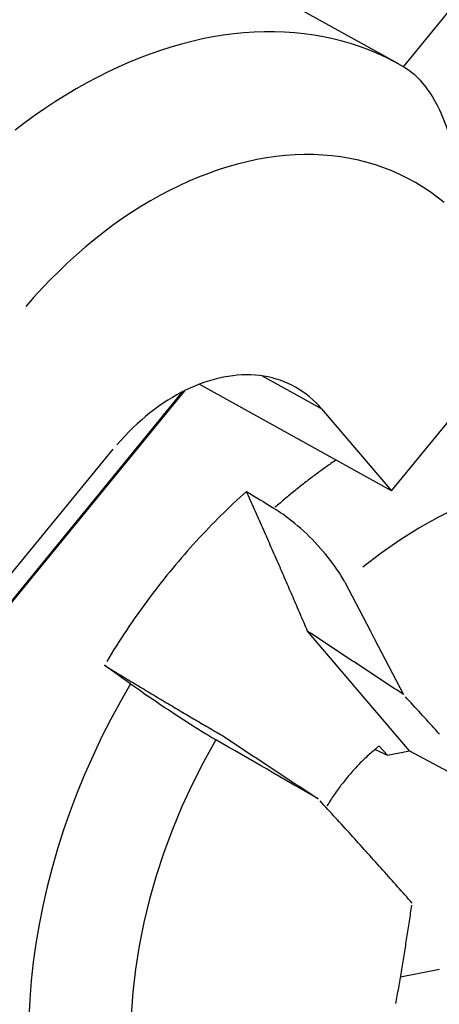
# Model space of a CAD drawing. Extents: x 0 to 17, y 0 to 11.
# Drawn here: x 11.5 to 11.6, y 8.3 to 8.6 of the extents above; entities that cross this region are included whole.
import ezdxf

# ---------------------------------------------------------------- set-up
doc = ezdxf.new("R2010")
doc.units = 0
doc.header["$MEASUREMENT"] = 0
doc.layers.add('1', color=7, linetype='Continuous')

msp = doc.modelspace()

# ---------------------------------------------------------------- linework, layer by layer
at = {"layer": '1', "color": 15, "linetype": 'Continuous'}
for p, q in [((11.63099, 8.57817), (12.0573, 9.09859)), ((11.62943, 8.57905), (11.58557, 8.60335)), ((11.57111, 8.58751), (11.56782, 8.58687)), ((11.57438, 8.58804), (11.57111, 8.58751)), ((11.57764, 8.58847), (11.57438, 8.58804)), ((11.58087, 8.5888), (11.57764, 8.58847)), ((11.58409, 8.58901), (11.58087, 8.5888)), ((11.58729, 8.58913), (11.58409, 8.58901)), ((11.59046, 8.58913), (11.58729, 8.58913)), ((11.5936, 8.58903), (11.59046, 8.58913)), ((11.59671, 8.58882), (11.5936, 8.58903)), ((11.59979, 8.58851), (11.59671, 8.58882)), ((11.60284, 8.58809), (11.59979, 8.58851)), ((11.60585, 8.58756), (11.60284, 8.58809)), ((11.60883, 8.58693), (11.60585, 8.58756)), ((11.5579, 8.58432), (11.55459, 8.58327)), ((11.56122, 8.58528), (11.5579, 8.58432)), ((11.56452, 8.58613), (11.56122, 8.58528)), ((11.56782, 8.58687), (11.56452, 8.58613)), ((11.61176, 8.58619), (11.60883, 8.58693)), ((11.61465, 8.58536), (11.61176, 8.58619)), ((11.6175, 8.58441), (11.61465, 8.58536)), ((11.62029, 8.58337), (11.6175, 8.58441)), ((11.55127, 8.58211), (11.54795, 8.58085)), ((11.55459, 8.58327), (11.55127, 8.58211)), ((11.62305, 8.58222), (11.62029, 8.58337)), ((11.62575, 8.58097), (11.62305, 8.58222)), ((11.62839, 8.57962), (11.62575, 8.58097)), ((11.54132, 8.57803), (11.53802, 8.57648)), ((11.54463, 8.57949), (11.54132, 8.57803)), ((11.54795, 8.58085), (11.54463, 8.57949)), ((11.63099, 8.57817), (11.62839, 8.57962)), ((11.53473, 8.57482), (11.53145, 8.57307)), ((11.53802, 8.57648), (11.53473, 8.57482)), ((11.53145, 8.57307), (11.52818, 8.57123)), ((11.52493, 8.56929), (11.5217, 8.56726)), ((11.52818, 8.57123), (11.52493, 8.56929)), ((11.5217, 8.56726), (11.51849, 8.56513)), ((11.62724, 8.44506), (11.72726, 8.56716)), ((11.5153, 8.56292), (11.51214, 8.56062)), ((11.51849, 8.56513), (11.5153, 8.56292)), ((11.51214, 8.56062), (11.50901, 8.55824)), ((11.59394, 8.55029), (11.59095, 8.54997)), ((11.5969, 8.55049), (11.59394, 8.55029)), ((11.59984, 8.55059), (11.5969, 8.55049)), ((11.60276, 8.55057), (11.59984, 8.55059)), ((11.60564, 8.55044), (11.60276, 8.55057)), ((11.6085, 8.5502), (11.60564, 8.55044)), ((11.61132, 8.54985), (11.6085, 8.5502)), ((11.57885, 8.54761), (11.57579, 8.54674)), ((11.58189, 8.54836), (11.57885, 8.54761)), ((11.58492, 8.54901), (11.58189, 8.54836)), ((11.58794, 8.54955), (11.58492, 8.54901)), ((11.59095, 8.54997), (11.58794, 8.54955)), ((11.6141, 8.54939), (11.61132, 8.54985)), ((11.61684, 8.54882), (11.6141, 8.54939)), ((11.61954, 8.54814), (11.61684, 8.54882)), ((11.6222, 8.54736), (11.61954, 8.54814)), ((11.62481, 8.54646), (11.6222, 8.54736)), ((11.56968, 8.5447), (11.56662, 8.54351)), ((11.57274, 8.54577), (11.56968, 8.5447)), ((11.57579, 8.54674), (11.57274, 8.54577)), ((11.62737, 8.54545), (11.62481, 8.54646)), ((11.62988, 8.54434), (11.62737, 8.54545)), ((11.63234, 8.54313), (11.62988, 8.54434)), ((11.56052, 8.54083), (11.55749, 8.53934)), ((11.56357, 8.54222), (11.56052, 8.54083)), ((11.56662, 8.54351), (11.56357, 8.54222)), ((11.63473, 8.54181), (11.63234, 8.54313)), ((11.63707, 8.54039), (11.63473, 8.54181)), ((11.55446, 8.53775), (11.55145, 8.53605)), ((11.55749, 8.53934), (11.55446, 8.53775)), ((11.63935, 8.53886), (11.63707, 8.54039)), ((11.64157, 8.53724), (11.63935, 8.53886)), ((11.55145, 8.53605), (11.54846, 8.53426)), ((11.64372, 8.53551), (11.64157, 8.53724)), ((11.54549, 8.53237), (11.54254, 8.53039)), ((11.54846, 8.53426), (11.54549, 8.53237)), ((11.54254, 8.53039), (11.53961, 8.52831)), ((11.53672, 8.52615), (11.53385, 8.52389)), ((11.53961, 8.52831), (11.53672, 8.52615)), ((11.53385, 8.52389), (11.53102, 8.52155)), ((11.52822, 8.51913), (11.52547, 8.51662)), ((11.53102, 8.52155), (11.52822, 8.51913)), ((11.52547, 8.51662), (11.52275, 8.51403)), ((11.52275, 8.51403), (11.52008, 8.51136)), ((11.52008, 8.51136), (11.51746, 8.50862)), ((11.51746, 8.50862), (11.51488, 8.50581)), ((11.51488, 8.50581), (11.51235, 8.50292)), ((11.56859, 8.47917), (11.56712, 8.47864)), ((11.57006, 8.47964), (11.56859, 8.47917)), ((11.57153, 8.48006), (11.57006, 8.47964)), ((11.57299, 8.48043), (11.57153, 8.48006)), ((11.57445, 8.48074), (11.57299, 8.48043)), ((11.5759, 8.48099), (11.57445, 8.48074)), ((11.57734, 8.48119), (11.5759, 8.48099)), ((11.57877, 8.48134), (11.57734, 8.48119)), ((11.5802, 8.48143), (11.57877, 8.48134)), ((11.58161, 8.48146), (11.5802, 8.48143)), ((11.583, 8.48144), (11.58161, 8.48146)), ((11.58439, 8.48136), (11.583, 8.48144)), ((11.58575, 8.48123), (11.58439, 8.48136)), ((11.5871, 8.48104), (11.58575, 8.48123)), ((11.60525, 8.47084), (11.58671, 8.4811)), ((11.58843, 8.4808), (11.5871, 8.48104)), ((11.58974, 8.4805), (11.58843, 8.4808)), ((11.59102, 8.48015), (11.58974, 8.4805)), ((11.59229, 8.47975), (11.59102, 8.48015)), ((11.59353, 8.47929), (11.59229, 8.47975)), ((11.59474, 8.47877), (11.59353, 8.47929)), ((11.56218, 8.47648), (11.26282, 8.11104)), ((11.26302, 8.11164), (11.56168, 8.47623)), ((11.56127, 8.47602), (11.55982, 8.47523)), ((11.56273, 8.47675), (11.56127, 8.47602)), ((11.56419, 8.47743), (11.56273, 8.47675)), ((11.56565, 8.47806), (11.56419, 8.47743)), ((11.56712, 8.47864), (11.56565, 8.47806)), ((11.62724, 8.44506), (11.56682, 8.47853)), ((11.59593, 8.47821), (11.59474, 8.47877)), ((11.59709, 8.47759), (11.59593, 8.47821)), ((11.59822, 8.47692), (11.59709, 8.47759)), ((11.59933, 8.47619), (11.59822, 8.47692)), ((11.6004, 8.47542), (11.59933, 8.47619)), ((11.55694, 8.47352), (11.55552, 8.47259)), ((11.55838, 8.4744), (11.55694, 8.47352)), ((11.55982, 8.47523), (11.55838, 8.4744)), ((11.60144, 8.4746), (11.6004, 8.47542)), ((11.60244, 8.47373), (11.60144, 8.4746)), ((11.60341, 8.47281), (11.60244, 8.47373)), ((11.60435, 8.47185), (11.60341, 8.47281)), ((11.55271, 8.47059), (11.55133, 8.46953)), ((11.55411, 8.47161), (11.55271, 8.47059)), ((11.55552, 8.47259), (11.55411, 8.47161)), ((11.60525, 8.47084), (11.60435, 8.47185)), ((11.60525, 8.47084), (11.62724, 8.44506)), ((11.54862, 8.46726), (11.54729, 8.46607)), ((11.54996, 8.46842), (11.54862, 8.46726)), ((11.55133, 8.46953), (11.54996, 8.46842)), ((11.54469, 8.46356), (11.54343, 8.46225)), ((11.54598, 8.46483), (11.54469, 8.46356)), ((11.54729, 8.46607), (11.54598, 8.46483)), ((11.54219, 8.4609), (11.54097, 8.45952)), ((11.54343, 8.46225), (11.54219, 8.4609)), ((11.50535, 8.41607), (11.53978, 8.4581))]:
    msp.add_line(p, q, dxfattribs=at)
at = {"layer": '1', "color": 192, "linetype": 'Continuous'}
for p, q in [((11.60939, 8.45446), (11.60899, 8.45418)), ((11.60979, 8.45473), (11.60939, 8.45446)), ((11.60502, 8.45138), (11.60462, 8.45109)), ((11.60541, 8.45167), (11.60502, 8.45138)), ((11.60581, 8.45195), (11.60541, 8.45167)), ((11.60621, 8.45223), (11.60581, 8.45195)), ((11.6066, 8.45252), (11.60621, 8.45223)), ((11.607, 8.4528), (11.6066, 8.45252)), ((11.6074, 8.45308), (11.607, 8.4528)), ((11.6078, 8.45336), (11.6074, 8.45308)), ((11.6082, 8.45363), (11.6078, 8.45336)), ((11.6086, 8.45391), (11.6082, 8.45363)), ((11.60899, 8.45418), (11.6086, 8.45391)), ((11.60069, 8.44815), (11.6003, 8.44785)), ((11.60108, 8.44845), (11.60069, 8.44815)), ((11.60147, 8.44875), (11.60108, 8.44845)), ((11.60187, 8.44905), (11.60147, 8.44875)), ((11.60226, 8.44934), (11.60187, 8.44905)), ((11.60265, 8.44964), (11.60226, 8.44934)), ((11.60304, 8.44993), (11.60265, 8.44964)), ((11.60344, 8.45022), (11.60304, 8.44993)), ((11.60383, 8.45051), (11.60344, 8.45022)), ((11.60423, 8.4508), (11.60383, 8.45051)), ((11.60462, 8.45109), (11.60423, 8.4508)), ((11.5968, 8.44508), (11.59642, 8.44477)), ((11.59719, 8.44539), (11.5968, 8.44508)), ((11.59758, 8.4457), (11.59719, 8.44539)), ((11.59796, 8.44601), (11.59758, 8.4457)), ((11.59835, 8.44632), (11.59796, 8.44601)), ((11.59874, 8.44663), (11.59835, 8.44632)), ((11.59913, 8.44694), (11.59874, 8.44663)), ((11.59952, 8.44724), (11.59913, 8.44694)), ((11.59991, 8.44755), (11.59952, 8.44724)), ((11.6003, 8.44785), (11.59991, 8.44755)), ((11.57863, 8.4421), (11.57762, 8.44116)), ((11.57964, 8.44303), (11.57863, 8.4421)), ((11.58065, 8.44395), (11.57964, 8.44303)), ((11.58167, 8.44487), (11.58065, 8.44395)), ((11.59296, 8.44189), (11.59258, 8.44156)), ((11.59334, 8.44221), (11.59296, 8.44189)), ((11.59372, 8.44254), (11.59334, 8.44221)), ((11.59411, 8.44286), (11.59372, 8.44254)), ((11.59449, 8.44318), (11.59411, 8.44286)), ((11.59487, 8.4435), (11.59449, 8.44318)), ((11.59526, 8.44382), (11.59487, 8.4435)), ((11.59564, 8.44413), (11.59526, 8.44382)), ((11.59603, 8.44445), (11.59564, 8.44413)), ((11.59642, 8.44477), (11.59603, 8.44445)), ((11.57562, 8.43926), (11.57463, 8.43829)), ((11.57662, 8.44021), (11.57562, 8.43926)), ((11.57762, 8.44116), (11.57662, 8.44021)), ((11.59106, 8.44025), (11.59068, 8.43991)), ((11.59144, 8.44058), (11.59106, 8.44025)), ((11.59182, 8.44091), (11.59144, 8.44058)), ((11.5922, 8.44123), (11.59182, 8.44091)), ((11.59258, 8.44156), (11.5922, 8.44123)), ((11.64785, 8.43973), (11.64179, 8.4367)), ((11.57265, 8.43634), (11.57167, 8.43536)), ((11.57364, 8.43732), (11.57265, 8.43634)), ((11.57463, 8.43829), (11.57364, 8.43732)), ((11.64179, 8.4367), (11.63578, 8.43331)), ((11.56973, 8.43336), (11.56876, 8.43235)), ((11.5707, 8.43436), (11.56973, 8.43336)), ((11.57167, 8.43536), (11.5707, 8.43436)), ((11.63578, 8.43331), (11.62984, 8.42958)), ((11.56684, 8.43031), (11.56589, 8.42928)), ((11.5678, 8.43133), (11.56684, 8.43031)), ((11.56876, 8.43235), (11.5678, 8.43133)), ((11.62984, 8.42958), (11.62397, 8.42551)), ((11.564, 8.42719), (11.56307, 8.42614)), ((11.56495, 8.42824), (11.564, 8.42719)), ((11.56589, 8.42928), (11.56495, 8.42824)), ((11.56121, 8.42401), (11.56029, 8.42293)), ((11.56214, 8.42507), (11.56121, 8.42401)), ((11.56307, 8.42614), (11.56214, 8.42507)), ((11.62397, 8.42551), (11.61821, 8.42112)), ((11.55847, 8.42076), (11.55757, 8.41967)), ((11.55938, 8.42185), (11.55847, 8.42076)), ((11.56029, 8.42293), (11.55938, 8.42185)), ((11.55578, 8.41745), (11.55489, 8.41634)), ((11.55667, 8.41856), (11.55578, 8.41745)), ((11.55757, 8.41967), (11.55667, 8.41856)), ((11.55314, 8.41409), (11.55227, 8.41296)), ((11.55401, 8.41522), (11.55314, 8.41409)), ((11.55489, 8.41634), (11.55401, 8.41522)), ((11.55141, 8.41182), (11.55055, 8.41067)), ((11.55227, 8.41296), (11.55141, 8.41182)), ((11.54886, 8.40836), (11.54802, 8.40719)), ((11.5497, 8.40952), (11.54886, 8.40836)), ((11.55055, 8.41067), (11.5497, 8.40952)), ((11.54637, 8.40485), (11.54555, 8.40367)), ((11.54719, 8.40602), (11.54637, 8.40485)), ((11.54802, 8.40719), (11.54719, 8.40602)), ((11.54474, 8.40248), (11.54393, 8.40129)), ((11.54555, 8.40367), (11.54474, 8.40248)), ((11.54234, 8.39889), (11.54156, 8.39768)), ((11.54314, 8.40009), (11.54234, 8.39889)), ((11.54393, 8.40129), (11.54314, 8.40009)), ((11.63288, 8.36346), (11.60086, 8.40099)), ((11.54078, 8.39647), (11.54001, 8.39525)), ((11.54156, 8.39768), (11.54078, 8.39647)), ((11.53849, 8.3928), (11.53774, 8.39156)), ((11.53925, 8.39402), (11.53849, 8.3928)), ((11.54001, 8.39525), (11.53925, 8.39402)), ((11.54518, 8.3845), (11.54202, 8.37899)), ((11.63219, 8.37981), (11.63159, 8.38046)), ((11.54202, 8.37899), (11.53901, 8.37341)), ((11.63279, 8.37915), (11.63219, 8.37981)), ((11.6334, 8.3785), (11.63279, 8.37915)), ((11.634, 8.37784), (11.6334, 8.3785)), ((11.6346, 8.37719), (11.634, 8.37784)), ((11.63519, 8.37654), (11.6346, 8.37719)), ((11.63579, 8.37588), (11.63519, 8.37654)), ((11.63639, 8.37523), (11.63579, 8.37588)), ((11.63699, 8.37458), (11.63639, 8.37523)), ((11.63758, 8.37393), (11.63699, 8.37458)), ((11.63817, 8.37327), (11.63758, 8.37393)), ((11.53901, 8.37341), (11.53615, 8.36775)), ((11.63877, 8.37262), (11.63817, 8.37327)), ((11.63936, 8.37197), (11.63877, 8.37262)), ((11.63995, 8.37132), (11.63936, 8.37197)), ((11.64054, 8.37067), (11.63995, 8.37132)), ((11.53615, 8.36775), (11.53344, 8.36203)), ((11.64113, 8.37002), (11.64054, 8.37067)), ((11.64172, 8.36938), (11.64113, 8.37002)), ((11.64231, 8.36873), (11.64172, 8.36938)), ((11.57203, 8.36693), (11.56822, 8.36009)), ((11.62297, 8.36468), (11.62259, 8.36437)), ((11.62335, 8.36498), (11.62297, 8.36468)), ((11.62335, 8.36498), (11.62593, 8.36211)), ((11.53344, 8.36203), (11.53089, 8.35625)), ((11.61959, 8.36176), (11.61923, 8.36142)), ((11.61996, 8.3621), (11.61959, 8.36176)), ((11.62033, 8.36243), (11.61996, 8.3621)), ((11.6207, 8.36276), (11.62033, 8.36243)), ((11.62108, 8.36309), (11.6207, 8.36276)), ((11.62145, 8.36342), (11.62108, 8.36309)), ((11.62183, 8.36374), (11.62145, 8.36342)), ((11.62221, 8.36405), (11.62183, 8.36374)), ((11.62204, 8.36391), (11.62593, 8.36211)), ((11.62259, 8.36437), (11.62221, 8.36405)), ((11.62593, 8.36211), (11.63288, 8.36346)), ((11.63288, 8.36346), (11.66009, 8.34887)), ((11.56822, 8.36009), (11.56466, 8.35311)), ((11.61636, 8.35856), (11.61601, 8.35819)), ((11.61671, 8.35893), (11.61636, 8.35856)), ((11.61706, 8.35929), (11.61671, 8.35893)), ((11.61742, 8.35966), (11.61706, 8.35929)), ((11.61778, 8.36001), (11.61742, 8.35966)), ((11.61814, 8.36037), (11.61778, 8.36001)), ((11.6185, 8.36072), (11.61814, 8.36037)), ((11.61886, 8.36107), (11.6185, 8.36072)), ((11.61923, 8.36142), (11.61886, 8.36107)), ((11.53089, 8.35625), (11.52849, 8.35042)), ((11.61362, 8.35549), (11.61329, 8.3551)), ((11.61396, 8.35589), (11.61362, 8.35549)), ((11.61429, 8.35628), (11.61396, 8.35589)), ((11.61463, 8.35667), (11.61429, 8.35628)), ((11.61497, 8.35705), (11.61463, 8.35667)), ((11.61532, 8.35743), (11.61497, 8.35705)), ((11.61566, 8.35781), (11.61532, 8.35743)), ((11.61601, 8.35819), (11.61566, 8.35781)), ((11.56466, 8.35311), (11.56138, 8.34602)), ((11.61104, 8.35225), (11.61073, 8.35183)), ((11.61135, 8.35266), (11.61104, 8.35225)), ((11.61167, 8.35307), (11.61135, 8.35266)), ((11.61199, 8.35348), (11.61167, 8.35307)), ((11.61231, 8.35389), (11.61199, 8.35348)), ((11.61264, 8.3543), (11.61231, 8.35389)), ((11.61296, 8.3547), (11.61264, 8.3543)), ((11.61329, 8.3551), (11.61296, 8.3547)), ((11.52849, 8.35042), (11.52627, 8.34455)), ((11.60891, 8.34927), (11.60862, 8.34883)), ((11.60921, 8.3497), (11.60891, 8.34927)), ((11.60951, 8.35013), (11.60921, 8.3497)), ((11.60981, 8.35056), (11.60951, 8.35013)), ((11.61011, 8.35098), (11.60981, 8.35056)), ((11.61042, 8.35141), (11.61011, 8.35098)), ((11.61073, 8.35183), (11.61042, 8.35141)), ((11.60539, 8.3471), (11.60477, 8.34777)), ((11.606, 8.34644), (11.60539, 8.3471)), ((11.60661, 8.34577), (11.606, 8.34644)), ((11.6072, 8.34662), (11.60693, 8.34617)), ((11.60748, 8.34707), (11.6072, 8.34662)), ((11.60776, 8.34751), (11.60748, 8.34707)), ((11.60805, 8.34795), (11.60776, 8.34751)), ((11.60833, 8.34839), (11.60805, 8.34795)), ((11.60862, 8.34883), (11.60833, 8.34839)), ((11.52627, 8.34455), (11.52421, 8.33865)), ((11.56138, 8.34602), (11.55839, 8.33883)), ((11.60722, 8.34511), (11.60661, 8.34577)), ((11.60783, 8.34444), (11.60722, 8.34511)), ((11.60844, 8.34378), (11.60783, 8.34444)), ((11.60904, 8.34312), (11.60844, 8.34378)), ((11.60965, 8.34245), (11.60904, 8.34312)), ((11.61025, 8.34179), (11.60965, 8.34245)), ((11.61086, 8.34113), (11.61025, 8.34179)), ((11.61146, 8.34047), (11.61086, 8.34113)), ((11.61207, 8.33981), (11.61146, 8.34047)), ((11.52421, 8.33865), (11.52231, 8.33272)), ((11.55839, 8.33883), (11.55568, 8.33157)), ((11.61267, 8.33915), (11.61207, 8.33981)), ((11.61327, 8.33849), (11.61267, 8.33915)), ((11.61387, 8.33783), (11.61327, 8.33849)), ((11.61447, 8.33717), (11.61387, 8.33783)), ((11.61507, 8.33651), (11.61447, 8.33717)), ((11.61566, 8.33585), (11.61507, 8.33651)), ((11.61626, 8.33519), (11.61566, 8.33585)), ((11.61685, 8.33453), (11.61626, 8.33519)), ((11.61745, 8.33388), (11.61685, 8.33453)), ((11.61804, 8.33322), (11.61745, 8.33388)), ((11.52231, 8.33272), (11.5206, 8.32678)), ((11.55568, 8.33157), (11.55327, 8.32426)), ((11.61863, 8.33256), (11.61804, 8.33322)), ((11.61923, 8.33191), (11.61863, 8.33256)), ((11.61982, 8.33125), (11.61923, 8.33191)), ((11.62041, 8.3306), (11.61982, 8.33125)), ((11.62099, 8.32994), (11.62041, 8.3306)), ((11.62158, 8.32929), (11.62099, 8.32994)), ((11.62217, 8.32864), (11.62158, 8.32929)), ((11.62276, 8.32799), (11.62217, 8.32864)), ((11.62334, 8.32733), (11.62276, 8.32799)), ((11.5206, 8.32678), (11.51905, 8.32083)), ((11.62392, 8.32668), (11.62334, 8.32733)), ((11.62451, 8.32603), (11.62392, 8.32668)), ((11.62509, 8.32538), (11.62451, 8.32603)), ((11.62567, 8.32473), (11.62509, 8.32538)), ((11.62625, 8.32408), (11.62567, 8.32473)), ((11.55327, 8.32426), (11.55117, 8.31692)), ((11.62683, 8.32343), (11.62625, 8.32408)), ((11.62741, 8.32278), (11.62683, 8.32343)), ((11.62799, 8.32213), (11.62741, 8.32278)), ((11.62856, 8.32149), (11.62799, 8.32213)), ((11.62914, 8.32084), (11.62856, 8.32149)), ((11.51905, 8.32083), (11.51769, 8.31488)), ((11.62971, 8.32019), (11.62914, 8.32084)), ((11.63029, 8.31955), (11.62971, 8.32019)), ((11.63086, 8.3189), (11.63029, 8.31955)), ((11.63143, 8.31825), (11.63086, 8.3189)), ((11.632, 8.31761), (11.63143, 8.31825)), ((11.55117, 8.31692), (11.54938, 8.30957)), ((11.63257, 8.31697), (11.632, 8.31761)), ((11.63314, 8.31632), (11.63257, 8.31697)), ((11.63371, 8.31568), (11.63314, 8.31632)), ((11.51769, 8.31488), (11.5165, 8.30894)), ((11.63314, 8.31187), (11.63324, 8.3125)), ((11.63324, 8.3125), (11.63333, 8.31314)), ((11.63333, 8.31314), (11.63343, 8.31377)), ((11.63343, 8.31377), (11.63352, 8.31441)), ((11.63352, 8.31441), (11.63361, 8.31504)), ((11.54938, 8.30957), (11.5479, 8.30224)), ((11.63266, 8.30869), (11.63276, 8.30933)), ((11.63276, 8.30933), (11.63285, 8.30996)), ((11.63285, 8.30996), (11.63295, 8.3106)), ((11.63295, 8.3106), (11.63305, 8.31123)), ((11.63305, 8.31123), (11.63314, 8.31187)), ((11.5165, 8.30894), (11.51549, 8.30302)), ((11.63217, 8.30553), (11.63227, 8.30616)), ((11.63227, 8.30616), (11.63236, 8.30679)), ((11.63236, 8.30679), (11.63246, 8.30743)), ((11.63246, 8.30743), (11.63256, 8.30806)), ((11.63256, 8.30806), (11.63266, 8.30869)), ((11.51549, 8.30302), (11.51467, 8.29712)), ((11.63167, 8.30237), (11.63177, 8.303)), ((11.63177, 8.303), (11.63187, 8.30363)), ((11.63187, 8.30363), (11.63197, 8.30426)), ((11.63197, 8.30426), (11.63207, 8.30489)), ((11.63207, 8.30489), (11.63217, 8.30553)), ((11.5479, 8.30224), (11.54675, 8.29493)), ((11.63116, 8.29921), (11.63126, 8.29984)), ((11.63126, 8.29984), (11.63136, 8.30047)), ((11.63136, 8.30047), (11.63146, 8.3011)), ((11.63146, 8.3011), (11.63157, 8.30173)), ((11.63157, 8.30173), (11.63167, 8.30237)), ((11.51467, 8.29712), (11.51403, 8.29126)), ((11.63064, 8.29606), (11.63075, 8.29669)), ((11.63075, 8.29669), (11.63085, 8.29732)), ((11.63085, 8.29732), (11.63095, 8.29795)), ((11.63095, 8.29795), (11.63106, 8.29858)), ((11.63106, 8.29858), (11.63116, 8.29921)), ((11.54675, 8.29493), (11.54592, 8.28769)), ((11.63005, 8.29255), (11.64225, 8.29492)), ((11.63012, 8.29291), (11.63022, 8.29354)), ((11.63022, 8.29354), (11.63033, 8.29417)), ((11.63033, 8.29417), (11.63043, 8.2948)), ((11.63043, 8.2948), (11.63054, 8.29543)), ((11.63054, 8.29543), (11.63064, 8.29606)), ((11.51403, 8.29126), (11.51357, 8.28544)), ((11.62969, 8.2904), (11.6298, 8.29102)), ((11.6298, 8.29102), (11.6299, 8.29165)), ((11.6299, 8.29165), (11.63001, 8.29228)), ((11.63001, 8.29228), (11.63012, 8.29291)), ((11.54592, 8.28769), (11.54541, 8.28051)), ((11.62915, 8.28726), (11.62926, 8.28789)), ((11.62926, 8.28789), (11.62937, 8.28851)), ((11.62937, 8.28851), (11.62947, 8.28914)), ((11.62947, 8.28914), (11.62958, 8.28977)), ((11.62958, 8.28977), (11.62969, 8.2904)), ((11.51357, 8.28544), (11.5133, 8.27967)), ((11.6286, 8.28413), (11.62871, 8.28475)), ((11.62871, 8.28475), (11.62882, 8.28538)), ((11.62882, 8.28538), (11.62893, 8.286)), ((11.62893, 8.286), (11.62904, 8.28663)), ((11.62904, 8.28663), (11.62915, 8.28726))]:
    msp.add_line(p, q, dxfattribs=at)
at = {"layer": '1', "color": 15, "linetype": 'Continuous'}
msp.add_open_spline([(11.63099, 8.57817), (11.63276, 8.57719), (11.63455, 8.57571), (11.63619, 8.57391), (11.63783, 8.57211), (11.63937, 8.56994), (11.64071, 8.5676), (11.64215, 8.56509), (11.6434, 8.56233), (11.64441, 8.5595), (11.64592, 8.55528), (11.64696, 8.5508), (11.64754, 8.54643), (11.64818, 8.54152), (11.64827, 8.53661), (11.64785, 8.53197)], degree=3, knots=[0, 0, 0, 0, 0.1549372, 0.1549372, 0.1549372, 0.3090469, 0.3090469, 0.3090469, 0.4735704, 0.4735704, 0.4735704, 0.7200134, 0.7200134, 0.7200134, 0.9960262, 0.9960262, 0.9960262, 0.9960262], dxfattribs=at)
at = {"layer": '1', "color": 192, "linetype": 'Continuous'}
for points, degree in [([(11.58167, 8.44487), (11.58455, 8.44311), (11.58743, 8.44135), (11.5903, 8.43958)], 3), ([(11.60087, 8.40097), (11.59161, 8.42265), (11.58167, 8.44487)], 2), ([(11.59304, 8.43773), (11.59211, 8.43838), (11.59119, 8.43899), (11.59027, 8.43955)], 3), ([(11.61257, 8.41642), (11.61871, 8.40466), (11.62485, 8.39289), (11.63099, 8.38112)], 3), ([(11.63099, 8.38112), (11.60087, 8.40097)], 1), ([(11.54518, 8.3845), (11.54245, 8.38643), (11.53972, 8.38838), (11.537, 8.39033)], 3), ([(11.537, 8.39033), (11.55576, 8.3789), (11.57408, 8.36826)], 2), ([(11.57408, 8.36826), (11.60419, 8.34841)], 1), ([(11.60419, 8.34841), (11.59347, 8.35458), (11.58275, 8.36076), (11.57203, 8.36693)], 3)]:
    msp.add_open_spline(points, degree=degree, dxfattribs=at)
for points, knots in [([(11.61257, 8.41643), (11.61117, 8.41896), (11.60938, 8.42161), (11.60735, 8.42417), (11.60532, 8.42672), (11.603, 8.42925), (11.60058, 8.43153), (11.59816, 8.43383), (11.59557, 8.43595), (11.59304, 8.43773)], [0, 0, 0, 0, 0.2973171, 0.2973171, 0.2973171, 0.5945967, 0.5945967, 0.5945967, 0.8924946, 0.8924946, 0.8924946, 0.8924946]), ([(11.5452, 8.38453), (11.5476, 8.38284), (11.55028, 8.38098), (11.55302, 8.37912), (11.55576, 8.37726), (11.55865, 8.37534), (11.56144, 8.37354), (11.56421, 8.37174), (11.56697, 8.37), (11.56949, 8.36846), (11.57036, 8.36793), (11.57121, 8.36742), (11.57203, 8.36693)], [0, 0, 0, 0, 0.299447, 0.299447, 0.299447, 0.598963, 0.598963, 0.598963, 0.897452, 0.897452, 0.897452, 1, 1, 1, 1])]:
    msp.add_open_spline(points, degree=3, knots=knots, dxfattribs=at)

doc.saveas('drawing.dxf')
